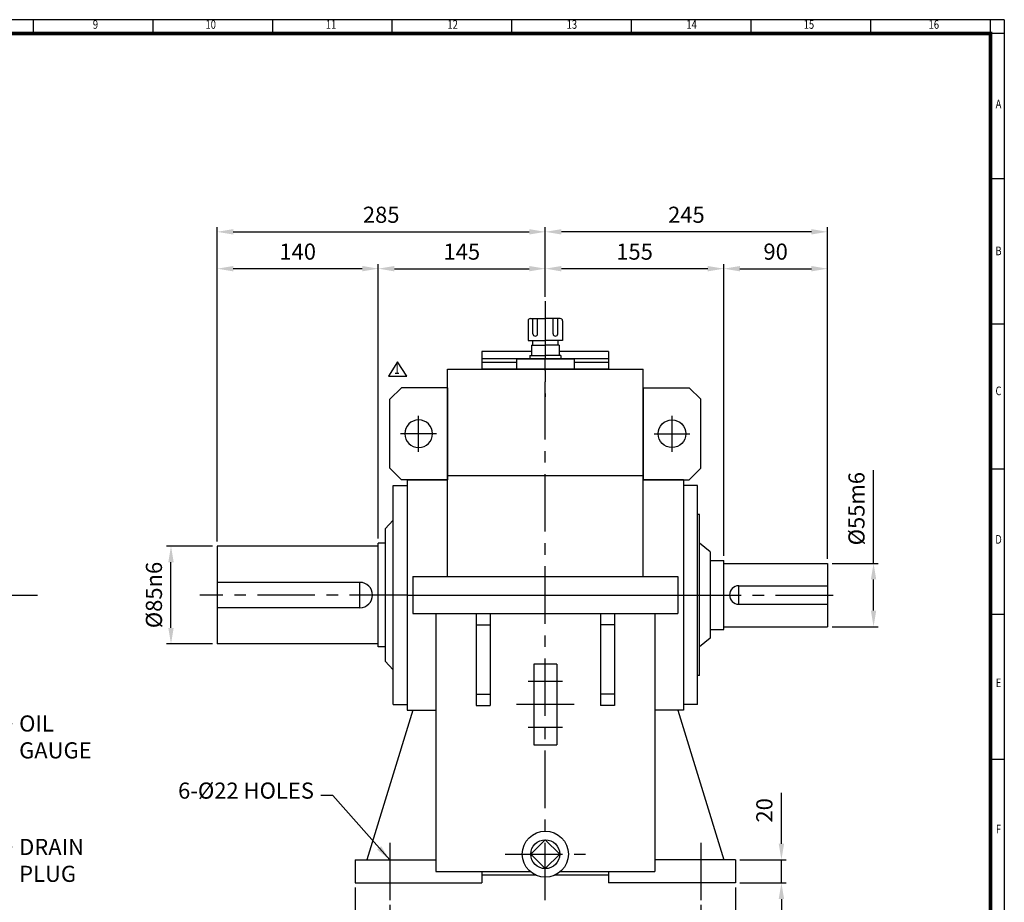
# Model space of a CAD drawing. Units: millimetres. Extents: x 54 to 1740, y 42 to 1200.
# Drawn here: x 885 to 1740, y 434 to 1200 of the extents above; entities that cross this region are included whole.
import ezdxf
from ezdxf.enums import TextEntityAlignment as Align

# ---------------------------------------------------------------- set-up
doc = ezdxf.new("R2010")
doc.units = ezdxf.units.MM
doc.header["$LTSCALE"] = 40
doc.linetypes.add('CENTER', pattern=[2, 1.25, -0.25, 0.25, -0.25])
doc.layers.get('0').update_dxf_attribs({"linetype": 'CONTINUOUS', "lineweight": 30})
doc.layers.get('DEFPOINTS').update_dxf_attribs({"linetype": 'CONTINUOUS'})
for name, color, linetype in [('C', 1, 'CENTER'), ('CENTER', 1, 'CENTER'), ('O', 3, 'CONTINUOUS')]:
    doc.layers.add(name, color=color, linetype=linetype)
doc.styles.add('ROMANS', font='romans.shx', dxfattribs={"width": 0.7, "height": 3.5, "bigfont": 'whgtxt.shx'})
doc.styles.get("Standard").update_dxf_attribs({"font": 'romans.shx', "width": 0.8, "bigfont": 'whgtxt.shx'})
doc.dimstyles.new('AM_ISO', dxfattribs={"dimtxt": 3.5, "dimasz": 3.5, "dimexe": 1, "dimexo": 1, "dimgap": 1.5, "dimtad": 1, "dimdsep": 46, "dimtxsty": 'Standard', "dimcen": 0, "dimclrd": 256, "dimclre": 256, "dimclrt": 3, "dimadec": 0, "dimazin": 2, "dimtp": 0.1, "dimtm": 0.1, "dimtfac": 0.71, "dimtmove": 0, "dimatfit": 3, "dimfxl": 1, "dimlwd": -1, "dimlwe": -1, "dimarcsym": 1})
doc.dimstyles.new('AM_ISO$7', dxfattribs={"dimtxt": 3.5, "dimasz": 3.5, "dimexe": 1, "dimexo": 1, "dimgap": 1.5, "dimtad": 1, "dimdsep": 46, "dimtxsty": 'Standard', "dimcen": 0, "dimclrd": 256, "dimclre": 256, "dimclrt": 3, "dimadec": 0, "dimazin": 2, "dimtp": 0.1, "dimtm": 0.1, "dimtfac": 0.71, "dimtmove": 0, "dimatfit": 3, "dimfxl": 1, "dimlwd": -1, "dimlwe": -1, "dimarcsym": 1})

# ---------------------------------------------------------------- blocks, each defined once
blk = doc.blocks.new('HS_A2양식_S(420X594MM)')
for p, q in [((580, 400), (18, 400)), ((299, 396), (299, 400)), ((333.62, 396), (333.62, 400)), ((368.25, 396), (368.25, 400)), ((402.87, 396), (402.87, 400)), ((437.5, 396), (437.5, 400)), ((472.12, 396), (472.12, 400)), ((506.75, 396), (506.75, 400)), ((541.37, 396), (541.37, 400)), ((576, 396), (576, 399.96)), ((580, 396), (18, 396)), ((576, 396), (576, 14)), ((576, 354), (580, 354)), ((576, 312), (580, 312)), ((576, 270), (580, 270)), ((576, 228), (580, 228)), ((576, 186), (580, 186))]:
    blk.add_line(p, q)
at = {"color": 0}
blk.add_line((580, 400), (580, 14), dxfattribs=at)
at = {"color": 3, "const_width": 1}
blk.add_lwpolyline([(22, 18), (576, 18), (576, 396), (22, 396), (22, 17.5)], dxfattribs=at)
at = {"style": 'ROMANS', "width": 0.8}
for s, p in [('9', (316.96, 398.29)), ('10', (350.32, 398.29)), ('11', (385.16, 398.29)), ('12', (420.35, 398.29)), ('13', (454.84, 398.29)), ('14', (489.49, 398.29)), ('15', (523.45, 398.29)), ('16', (559.6, 398.29)), ('A', (578.32, 375.28)), ('B', (578.32, 332.77)), ('C', (578.32, 292.26)), ('D', (578.32, 249.29)), ('E', (578.32, 207.78)), ('F', (578.32, 165.44))]:
    blk.add_text(s, height=2.5, dxfattribs=at).set_placement(p, align=Align.MIDDLE)
blk = doc.blocks.new('*D15')
at = {"linetype": 'ByBlock', "transparency": 16777216}
for p, q in [((1176.47, 446.54), (1176.47, 342.54)), ((1506.47, 446.54), (1506.47, 342.54)), ((1190.47, 346.54), (1492.47, 346.54))]:
    blk.add_line(p, q, dxfattribs=at)
at = {"transparency": 16777216}
for points in [[(1190.47, 348.87), (1190.47, 344.2), (1176.47, 346.54)], [(1492.47, 348.87), (1492.47, 344.2), (1506.47, 346.54)]]:
    blk.add_solid(points, dxfattribs=at)
at = {"layer": 'DEFPOINTS', "color": 0, "transparency": 16777216}
for p in [(1176.47, 450.54), (1506.47, 450.54), (1506.47, 346.54)]:
    blk.add_point(p, dxfattribs=at)
at = {"transparency": 16777216, "insert": (1341.47, 359.54), "char_height": 14, "attachment_point": 5}
blk.add_mtext('330', dxfattribs=at)
blk = doc.blocks.new('*D16')
at = {"linetype": 'ByBlock', "transparency": 16777216}
for p, q in [((1206.47, 431.54), (1206.47, 374.54)), ((1476.47, 431.54), (1476.47, 374.54)), ((1220.47, 378.54), (1462.47, 378.54))]:
    blk.add_line(p, q, dxfattribs=at)
at = {"transparency": 16777216}
for points in [[(1220.47, 380.87), (1220.47, 376.2), (1206.47, 378.54)], [(1462.47, 380.87), (1462.47, 376.2), (1476.47, 378.54)]]:
    blk.add_solid(points, dxfattribs=at)
at = {"layer": 'DEFPOINTS', "color": 0, "transparency": 16777216}
for p in [(1206.47, 435.54), (1476.47, 435.54), (1476.47, 378.54)]:
    blk.add_point(p, dxfattribs=at)
at = {"transparency": 16777216, "insert": (1341.47, 391.54), "char_height": 14, "attachment_point": 5}
blk.add_mtext('270', dxfattribs=at)
blk = doc.blocks.new('*D21')
at = {"linetype": 'ByBlock', "transparency": 16777216}
for p, q in [((1546.47, 484.54), (1546.47, 528.67)), ((1510.47, 470.54), (1550.47, 470.54)), ((1546.47, 450.54), (1546.47, 470.54)), ((1510.47, 450.54), (1550.47, 450.54)), ((1546.47, 436.54), (1546.47, 422.54))]:
    blk.add_line(p, q, dxfattribs=at)
at = {"transparency": 16777216}
for points in [[(1544.14, 484.54), (1548.81, 484.54), (1546.47, 470.54)], [(1544.14, 436.54), (1548.81, 436.54), (1546.47, 450.54)]]:
    blk.add_solid(points, dxfattribs=at)
at = {"layer": 'DEFPOINTS', "color": 0, "transparency": 16777216}
for p in [(1506.47, 470.54), (1546.47, 470.54), (1506.47, 450.54)]:
    blk.add_point(p, dxfattribs=at)
at = {"transparency": 16777216, "insert": (1533.47, 513.6), "char_height": 14, "attachment_point": 5, "rotation": 90}
blk.add_mtext('20', dxfattribs=at)
blk = doc.blocks.new('*D22')
at = {"linetype": 'ByBlock', "transparency": 16777216}
for p, q in [((1626.47, 728.04), (1626.47, 808.97)), ((1590.47, 728.04), (1630.47, 728.04)), ((1626.47, 687.04), (1626.47, 714.04)), ((1590.47, 673.04), (1630.47, 673.04))]:
    blk.add_line(p, q, dxfattribs=at)
at = {"transparency": 16777216}
for points in [[(1624.14, 714.04), (1628.81, 714.04), (1626.47, 728.04)], [(1624.14, 687.04), (1628.81, 687.04), (1626.47, 673.04)]]:
    blk.add_solid(points, dxfattribs=at)
at = {"layer": 'DEFPOINTS', "color": 0, "transparency": 16777216}
for p in [(1586.47, 728.04), (1626.47, 728.04), (1586.47, 673.04)]:
    blk.add_point(p, dxfattribs=at)
at = {"transparency": 16777216, "insert": (1613.47, 775.5), "char_height": 14, "attachment_point": 5, "rotation": 90}
blk.add_mtext('%%C55m6', dxfattribs=at)
blk = doc.blocks.new('*D23')
at = {"linetype": 'ByBlock', "transparency": 16777216}
for p, q in [((1052.47, 743.04), (1012.47, 743.04)), ((1016.47, 672.04), (1016.47, 729.04)), ((1052.47, 658.04), (1012.47, 658.04))]:
    blk.add_line(p, q, dxfattribs=at)
at = {"transparency": 16777216}
for points in [[(1014.14, 729.04), (1018.81, 729.04), (1016.47, 743.04)], [(1014.14, 672.04), (1018.81, 672.04), (1016.47, 658.04)]]:
    blk.add_solid(points, dxfattribs=at)
at = {"layer": 'DEFPOINTS', "color": 0, "transparency": 16777216}
for p in [(1016.47, 743.04), (1056.47, 743.04), (1056.47, 658.04)]:
    blk.add_point(p, dxfattribs=at)
at = {"transparency": 16777216, "insert": (1003.47, 700.54), "char_height": 14, "attachment_point": 5, "rotation": 90}
blk.add_mtext('%%C85n6', dxfattribs=at)
blk = doc.blocks.new('A$C4469146B')
at = {"layer": 'CENTER', "ltscale": 3}
for p, q in [((-25, -24.4), (-25, -55.6)), ((-9.4, -40), (-40.6, -40))]:
    blk.add_line(p, q, dxfattribs=at)
at = {"layer": 'O'}
for p, q in [((0, 0), (-40, 0)), ((0, -80), (0, 0)), ((-40, 0), (-50, -10)), ((-50, -10), (-50, -70)), ((-40, -80), (-50, -70)), ((0, -80), (-40, -80))]:
    blk.add_line(p, q, dxfattribs=at)
blk.add_circle((-25, -40), 12, dxfattribs=at)
blk = doc.blocks.new('A$C688911C1')
at = {"layer": 'C'}
blk.add_line((0, 59), (0, -24), dxfattribs=at)
at = {"layer": 'O'}
for p, q in [((-13, 44), (0, 44)), ((-10.75, 30.72), (-10.75, 44)), ((-6.75, 30.72), (-6.75, 44)), ((13, 44), (0, 44)), ((6.75, 30.72), (6.75, 44)), ((10.75, 30.72), (10.75, 44)), ((-15, 42), (-15, 25)), ((15, 42), (15, 25)), ((-15, 25), (0, 25)), ((-12, 21), (-12, 12)), ((-12, 21), (0, 21)), ((-11, 25), (-11, 21)), ((15, 25), (0, 25)), ((12, 21), (0, 21)), ((11, 25), (11, 21)), ((12, 21), (12, 12)), ((-25, 9), (25, 9)), ((-25, 9), (-25, 0)), ((-13.5, 12), (-13.5, 9)), ((-13.5, 12), (0, 12)), ((13.5, 12), (0, 12)), ((13.5, 12), (13.5, 9)), ((25, 9), (25, 0))]:
    blk.add_line(p, q, dxfattribs=at)
for centre, start, end in [((-13, 42), 90, 180), ((13, 42), 0, 90), ((-8.75, 30.72), 180, 0), ((8.75, 30.72), 180, 0)]:
    blk.add_arc(centre, 2, start, end, dxfattribs=at)
blk = doc.blocks.new('A$C7A16487F')
at = {"layer": 'O'}
for p, q in [((-15.3, 55), (-15.3, 12)), ((-15.3, 55), (0, 55)), ((-9, 55), (-9, -55)), ((-6, 55), (-6, 25)), ((0, 55), (0, -55)), ((-15.3, -12), (-15.3, -55)), ((-6, -25), (-6, -55)), ((-15.3, -55), (0, -55))]:
    blk.add_line(p, q, dxfattribs=at)
blk = doc.blocks.new('*D30')
at = {"linetype": 'ByBlock', "transparency": 16777216}
for p, q in [((1056.47, 747.04), (1056.47, 1019.84)), ((1341.47, 959.54), (1341.47, 1019.84)), ((1070.47, 1015.84), (1327.47, 1015.84))]:
    blk.add_line(p, q, dxfattribs=at)
at = {"transparency": 16777216}
for points in [[(1070.47, 1018.17), (1070.47, 1013.5), (1056.47, 1015.84)], [(1327.47, 1018.17), (1327.47, 1013.5), (1341.47, 1015.84)]]:
    blk.add_solid(points, dxfattribs=at)
at = {"layer": 'DEFPOINTS', "color": 0, "transparency": 16777216}
for p in [(1341.47, 1015.84), (1341.47, 955.54), (1056.47, 743.04)]:
    blk.add_point(p, dxfattribs=at)
at = {"transparency": 16777216, "insert": (1198.97, 1028.84), "char_height": 14, "attachment_point": 5}
blk.add_mtext('285', dxfattribs=at)
blk = doc.blocks.new('*D31')
at = {"linetype": 'ByBlock', "transparency": 16777216}
for p, q in [((1182.47, 983.84), (1070.47, 983.84)), ((1196.47, 749.54), (1196.47, 987.84))]:
    blk.add_line(p, q, dxfattribs=at)
at = {"transparency": 16777216}
for points in [[(1070.47, 986.17), (1070.47, 981.5), (1056.47, 983.84)], [(1182.47, 986.17), (1182.47, 981.5), (1196.47, 983.84)]]:
    blk.add_solid(points, dxfattribs=at)
at = {"layer": 'DEFPOINTS', "color": 0, "transparency": 16777216}
for p in [(1056.47, 983.84), (1056.47, 983.84), (1196.47, 745.54)]:
    blk.add_point(p, dxfattribs=at)
at = {"transparency": 16777216, "insert": (1126.47, 996.84), "char_height": 14, "attachment_point": 5}
blk.add_mtext('140', dxfattribs=at)
blk = doc.blocks.new('*D32')
at = {"linetype": 'ByBlock', "transparency": 16777216}
blk.add_line((1210.47, 983.84), (1327.47, 983.84), dxfattribs=at)
at = {"transparency": 16777216}
for points in [[(1210.47, 986.17), (1210.47, 981.5), (1196.47, 983.84)], [(1327.47, 986.17), (1327.47, 981.5), (1341.47, 983.84)]]:
    blk.add_solid(points, dxfattribs=at)
at = {"layer": 'DEFPOINTS', "color": 0, "transparency": 16777216}
for p in [(1196.47, 983.84), (1341.47, 983.84), (1341.47, 983.84)]:
    blk.add_point(p, dxfattribs=at)
at = {"transparency": 16777216, "insert": (1268.97, 996.84), "char_height": 14, "attachment_point": 5}
blk.add_mtext('145', dxfattribs=at)
blk = doc.blocks.new('*D33')
at = {"linetype": 'ByBlock', "transparency": 16777216}
for p, q in [((1586.47, 732.04), (1586.47, 1019.84)), ((1572.47, 1015.84), (1355.47, 1015.84))]:
    blk.add_line(p, q, dxfattribs=at)
at = {"transparency": 16777216}
for points in [[(1355.47, 1018.17), (1355.47, 1013.5), (1341.47, 1015.84)], [(1572.47, 1018.17), (1572.47, 1013.5), (1586.47, 1015.84)]]:
    blk.add_solid(points, dxfattribs=at)
at = {"layer": 'DEFPOINTS', "color": 0, "transparency": 16777216}
for p in [(1341.47, 1015.84), (1341.47, 1015.84), (1586.47, 728.04)]:
    blk.add_point(p, dxfattribs=at)
at = {"transparency": 16777216, "insert": (1463.97, 1028.84), "char_height": 14, "attachment_point": 5}
blk.add_mtext('245', dxfattribs=at)
blk = doc.blocks.new('*D34')
at = {"linetype": 'ByBlock', "transparency": 16777216}
for p, q in [((1482.47, 983.84), (1355.47, 983.84)), ((1496.47, 734.54), (1496.47, 987.84))]:
    blk.add_line(p, q, dxfattribs=at)
at = {"transparency": 16777216}
for points in [[(1355.47, 986.17), (1355.47, 981.5), (1341.47, 983.84)], [(1482.47, 986.17), (1482.47, 981.5), (1496.47, 983.84)]]:
    blk.add_solid(points, dxfattribs=at)
at = {"layer": 'DEFPOINTS', "color": 0, "transparency": 16777216}
for p in [(1341.47, 983.84), (1341.47, 983.84), (1496.47, 730.54)]:
    blk.add_point(p, dxfattribs=at)
at = {"transparency": 16777216, "insert": (1418.97, 996.84), "char_height": 14, "attachment_point": 5}
blk.add_mtext('155', dxfattribs=at)
blk = doc.blocks.new('*D35')
at = {"linetype": 'ByBlock', "transparency": 16777216}
blk.add_line((1510.47, 983.84), (1572.47, 983.84), dxfattribs=at)
at = {"transparency": 16777216}
for points in [[(1510.47, 986.17), (1510.47, 981.5), (1496.47, 983.84)], [(1572.47, 986.17), (1572.47, 981.5), (1586.47, 983.84)]]:
    blk.add_solid(points, dxfattribs=at)
at = {"layer": 'DEFPOINTS', "color": 0, "transparency": 16777216}
for p in [(1496.47, 983.84), (1586.47, 983.84), (1586.47, 983.84)]:
    blk.add_point(p, dxfattribs=at)
at = {"transparency": 16777216, "insert": (1541.47, 996.84), "char_height": 14, "attachment_point": 5}
blk.add_mtext('90', dxfattribs=at)

msp = doc.modelspace()

# ---------------------------------------------------------------- linework, layer by layer
for p, q in [((1213.2372, 903.1096), (1205.3172, 890.4376)), ((1221.1572, 890.4376), (1213.2372, 903.1096)), ((1205.3172, 890.4376), (1221.1572, 890.4376))]:
    msp.add_line(p, q)
at = {"layer": 'C'}
for p, q in [((1341.4729, 435.5359), (1341.4729, 911.5359)), ((870.4633, 700.5359), (900.4633, 700.5359)), ((1221.4729, 700.5359), (1041.4729, 700.5359)), ((1461.4729, 700.5359), (1601.4729, 700.5359)), ((1356.4729, 625.4694), (1326.4729, 625.4694)), ((1366.4729, 605.4694), (1316.4729, 605.4694)), ((1356.4729, 585.4694), (1326.4729, 585.4694)), ((1206.4729, 485.5359), (1206.4729, 435.5359)), ((1476.4729, 485.5359), (1476.4729, 435.5359)), ((1306.4729, 475.5499), (1376.4729, 475.5499))]:
    msp.add_line(p, q, dxfattribs=at)
at = {"layer": 'O'}
for p, q in [((1256.4729, 896.5359), (1426.4729, 896.5359)), ((1256.4729, 716.5359), (1256.4729, 896.5359)), ((1426.4729, 716.5359), (1426.4729, 896.5359)), ((1256.4729, 804.2638), (1426.4729, 804.2638)), ((1209.4729, 605.5359), (1209.4729, 795.5359)), ((1209.4729, 795.5359), (1221.4729, 795.5359)), ((1221.4729, 800.5359), (1256.4729, 800.5359)), ((1221.4729, 800.5359), (1221.4729, 600.5359)), ((1461.4729, 800.5359), (1426.4729, 800.5359)), ((1461.4729, 800.5359), (1461.4729, 600.5359)), ((1473.4729, 795.5359), (1461.4729, 795.5359)), ((1473.4729, 605.5359), (1473.4729, 795.5359)), ((1475.4729, 770.5359), (1473.4729, 770.5359)), ((1475.4729, 630.5359), (1475.4729, 770.5359)), ((1202.4729, 758.0359), (1209.4729, 765.5359)), ((1202.4729, 758.0359), (1202.4729, 643.0359)), ((1196.4729, 655.5359), (1196.4729, 745.5359)), ((1202.4729, 745.5359), (1196.4729, 745.5359)), ((1484.4729, 738.0359), (1475.4729, 745.5359)), ((1056.4729, 743.0359), (1056.4729, 658.0359)), ((1196.4729, 743.0359), (1056.4729, 743.0359)), ((1484.4729, 738.0359), (1484.4729, 663.0359)), ((1484.4729, 730.5359), (1496.4729, 730.5359)), ((1496.4729, 670.5359), (1496.4729, 730.5359)), ((1496.4729, 728.0359), (1586.4729, 728.0359)), ((1586.4729, 728.0359), (1586.4729, 673.0359)), ((1180.4729, 711.5359), (1056.4729, 711.5359)), ((1180.4729, 689.5359), (1180.4729, 711.5359)), ((1226.4729, 716.5359), (1456.4729, 716.5359)), ((1226.4729, 716.5359), (1226.4729, 684.5359)), ((1456.4729, 716.5359), (1456.4729, 684.5359)), ((1509.4729, 708.5359), (1586.4729, 708.5359)), ((1509.4729, 692.5359), (1509.4729, 708.5359)), ((1221.4729, 700.5359), (1461.4729, 700.5359)), ((1509.4729, 692.5359), (1586.4729, 692.5359)), ((1180.4729, 689.5359), (1056.4729, 689.5359)), ((1226.4729, 684.5359), (1456.4729, 684.5359)), ((1246.4729, 684.5359), (1246.4729, 460.5359)), ((1281.4729, 684.5359), (1281.4729, 604.5359)), ((1293.4729, 684.5359), (1293.4729, 604.5359)), ((1389.4729, 684.5359), (1389.4729, 604.5359)), ((1401.4729, 684.5359), (1401.4729, 604.5359)), ((1436.4729, 684.5359), (1436.4729, 460.5359)), ((1281.4729, 674.5359), (1293.4729, 674.5359)), ((1401.4729, 674.5359), (1389.4729, 674.5359)), ((1484.4729, 670.5359), (1496.4729, 670.5359)), ((1496.4729, 673.0359), (1586.4729, 673.0359)), ((1484.4729, 663.0359), (1475.4729, 655.5359)), ((1196.4729, 658.0359), (1056.4729, 658.0359)), ((1202.4729, 655.5359), (1196.4729, 655.5359)), ((1202.4729, 643.0359), (1209.4729, 635.5359)), ((1351.4729, 640.4694), (1331.4729, 640.4694)), ((1331.4729, 640.4694), (1331.4729, 570.4694)), ((1351.4729, 640.4694), (1351.4729, 570.4694)), ((1475.4729, 630.5359), (1473.4729, 630.5359)), ((1281.4729, 614.5359), (1293.4729, 614.5359)), ((1401.4729, 614.5359), (1389.4729, 614.5359)), ((1226.4729, 600.5359), (1186.4729, 470.5359)), ((1209.4729, 605.5359), (1221.4729, 605.5359)), ((1221.4729, 600.5359), (1246.4729, 600.5359)), ((1281.4729, 604.5359), (1293.4729, 604.5359)), ((1401.4729, 604.5359), (1389.4729, 604.5359)), ((1461.4729, 600.5359), (1436.4729, 600.5359)), ((1456.4729, 600.5359), (1496.4729, 470.5359)), ((1473.4729, 605.5359), (1461.4729, 605.5359)), ((1331.4729, 570.4694), (1351.4729, 570.4694)), ((1328.9221, 475.5499), (1341.4729, 488.1007)), ((1354.0236, 475.5499), (1341.4729, 488.1007)), ((1176.4729, 470.5359), (1246.4729, 470.5359)), ((1176.4729, 470.5359), (1176.4729, 450.5359)), ((1328.9221, 475.5499), (1341.4729, 462.9991)), ((1354.0236, 475.5499), (1341.4729, 462.9991)), ((1506.4729, 470.5359), (1436.4729, 470.5359)), ((1506.4729, 470.5359), (1506.4729, 450.5359)), ((1246.4729, 460.5359), (1328.26, 460.5359)), ((1286.4729, 460.5359), (1286.4729, 450.5359)), ((1286.4729, 457.5359), (1332.784, 457.5359)), ((1350.1618, 457.5359), (1396.4729, 457.5359)), ((1354.6858, 460.5359), (1436.4729, 460.5359)), ((1396.4729, 460.5359), (1396.4729, 450.5359)), ((1176.4729, 450.5359), (1286.4729, 450.5359)), ((1506.4729, 450.5359), (1396.4729, 450.5359))]:
    msp.add_line(p, q, dxfattribs=at)
for radius in [20, 12.5508]:
    msp.add_circle((1341.4729, 475.5499), radius, dxfattribs=at)
for centre, radius, start, end in [((1180.4729, 700.5359), 11, 270, 90), ((1509.4729, 700.5359), 8, 90, 270)]:
    msp.add_arc(centre, radius, start, end, dxfattribs=at)

# ---------------------------------------------------------------- block references
at = {"lineweight": 0, "xscale": 3, "yscale": 3, "zscale": 3}
msp.add_blockref('HS_A2양식_S(420X594MM)', (0, 0), dxfattribs=at)
msp.add_blockref('A$C688911C1', (1341.4729, 896.5359))
for name, p, rotation in [('A$C7A16487F', (1341.4729, 896.5359), 270), ('A$C4469146B', (1426.4729, 800.5359), 180)]:
    msp.add_blockref(name, p, dxfattribs=dict(rotation=rotation))
at = {"xscale": -1, "rotation": 180}
msp.add_blockref('A$C4469146B', (1256.4729, 800.5359), dxfattribs=at)

# ---------------------------------------------------------------- texts
at = {"style": 'ROMANS', "width": 0.7}
msp.add_text('1', height=9, dxfattribs=at).set_placement((1212.583, 895.8333), align=Align.MIDDLE)
at = {"char_height": 14}
for s, insert, attachment_point in [('OIL\\PGAUGE', (884.6199, 596.0073), 1), ('6-%%C22 HOLES', (1140.5702, 519.3654), 9), ('DRAIN\\PPLUG', (884.6199, 488.8253), 1)]:
    msp.add_mtext(s, dxfattribs=dict(at, insert=insert, attachment_point=attachment_point))

# ---------------------------------------------------------------- dimensions: what is measured, and where the dimension line sits
for base, p1, p2, override, picture, middle in [((1341.4729, 1015.8359), (1056.4729, 743.0359), (1341.4729, 955.5359), {"dimscale": 4, "dimdec": 3, "dimclrt": 256, "dimtdec": 3}, '*D30', (1198.9729, 1028.8359)), ((1341.4729, 1015.8359), (1586.4729, 728.0359), (1341.4729, 1015.8359), {"dimscale": 4, "dimdec": 3, "dimclrt": 256, "dimtdec": 3}, '*D33', (1463.9729, 1028.8359)), ((1056.4729, 983.8359), (1196.4729, 745.5359), (1056.4729, 983.8359), {"dimscale": 4, "dimdec": 3, "dimclrt": 256, "dimtdec": 3}, '*D31', (1126.4729, 996.8359)), ((1341.4729, 983.8359), (1196.4729, 983.8359), (1341.4729, 983.8359), {"dimscale": 4, "dimdec": 3, "dimclrt": 256, "dimtdec": 3}, '*D32', (1268.9729, 996.8359)), ((1341.4729, 983.8359), (1496.4729, 730.5359), (1341.4729, 983.8359), {"dimscale": 4, "dimdec": 3, "dimclrt": 256, "dimtdec": 3}, '*D34', (1418.9729, 996.8359)), ((1586.4729, 983.8359), (1496.4729, 983.8359), (1586.4729, 983.8359), {"dimscale": 4, "dimdec": 3, "dimclrt": 256, "dimtdec": 3}, '*D35', (1541.4729, 996.8359)), ((1506.4729, 346.5359), (1176.4729, 450.5359), (1506.4729, 450.5359), {"dimscale": 4, "dimdec": 3, "dimclrt": 256, "dimtol": 0, "dimlim": 0, "dimtp": 0.1, "dimtm": 0.1, "dimtfac": 0.71, "dimtdec": 2, "dimtolj": 0, "dimtzin": 8}, '*D15', (1341.4729, 359.5359)), ((1476.4729, 378.5359), (1206.4729, 435.5359), (1476.4729, 435.5359), {"dimscale": 4, "dimdec": 3, "dimclrt": 256, "dimtol": 0, "dimlim": 0, "dimtp": 0.1, "dimtm": 0.1, "dimtfac": 0.71, "dimtdec": 2, "dimtolj": 0, "dimtzin": 8}, '*D16', (1341.4729, 391.5359))]:
    dim = msp.add_linear_dim(base=base, p1=p1, p2=p2, dimstyle='AM_ISO', override=override)
    dim.commit()
    dim.dimension.update_dxf_attribs({"geometry": picture, "text_midpoint": middle})
for base, p1, p2, text, picture, middle in [((1626.4729, 728.0359), (1586.4729, 673.0359), (1586.4729, 728.0359), '%%C<>m6', '*D22', (1613.4729, 775.5026)), ((1016.4729, 743.0359), (1056.4729, 658.0359), (1056.4729, 743.0359), '%%C<>n6', '*D23', (1003.4729, 700.5359))]:
    dim = msp.add_linear_dim(base=base, p1=p1, p2=p2, angle=90, text=text, dimstyle='AM_ISO', override={"dimscale": 4, "dimdec": 3, "dimclrt": 256})
    dim.commit()
    dim.dimension.update_dxf_attribs({"geometry": picture, "text_midpoint": middle})
dim = msp.add_linear_dim(base=(1546.4729, 470.5359), p1=(1506.4729, 450.5359), p2=(1506.4729, 470.5359), angle=90, dimstyle='AM_ISO', override={"dimscale": 4, "dimdec": 3, "dimclrt": 256, "dimtol": 0, "dimlim": 0, "dimtp": 0.1, "dimtm": 0.1, "dimtfac": 0.71, "dimtdec": 2, "dimtolj": 0, "dimtzin": 8})
dim.commit()
dim.dimension.update_dxf_attribs({"geometry": '*D21', "text_midpoint": (1533.4729, 513.6026)})

# ---------------------------------------------------------------- leaders
at = {"annotation_type": 0, "has_hookline": 1}
for points, hookline_direction, text_width in [([(840.6199, 589.0073), (878.6199, 589.0073)], 0, 51.2), ([(1206.4729, 470.5359), (1156.843, 526.3654), (1146.5702, 526.3654)], 1, 112.8333), ([(850.6199, 481.8253), (878.6199, 481.8253)], 0, 43.7333)]:
    msp.add_leader(points, dimstyle='AM_ISO$7', override={"dimscale": 4, "dimgap": 1.5, "dimtad": 0, "dimdec": 3}, dxfattribs=dict(at, hookline_direction=hookline_direction, text_width=text_width))

doc.saveas('drawing.dxf')
